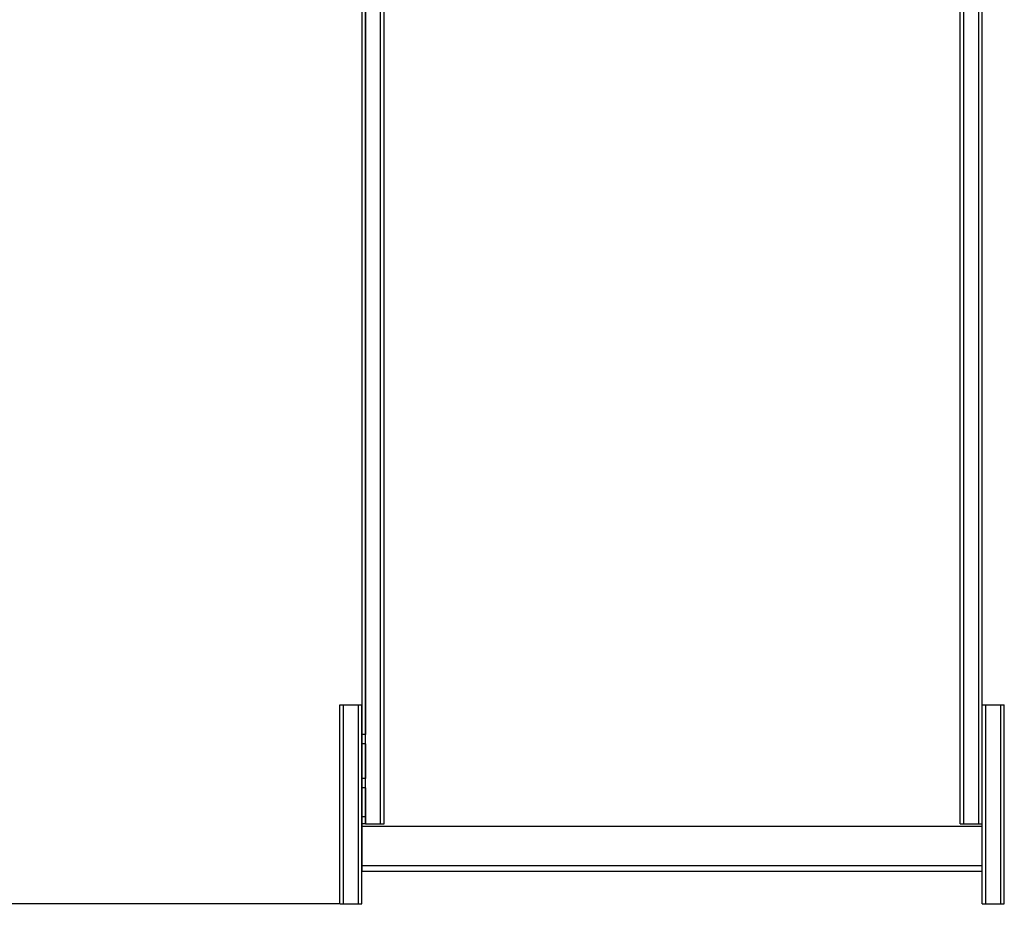
# Model space of a CAD drawing. Units: millimetres. Extents: x -511 to 13380, y 497 to 12272.
# Drawn here: x 5888 to 6736, y 2485 to 3258 of the extents above; entities that cross this region are included whole.
import ezdxf

# ---------------------------------------------------------------- set-up
doc = ezdxf.new("R2010")
doc.units = ezdxf.units.MM
doc.layers.add('Dimensions', color=7, linetype='Continuous')
doc.styles.get("Standard").update_dxf_attribs({"font": 'arial.ttf'})
doc.dimstyles.new('Leikkiset keinu', dxfattribs={"dimtxt": 150, "dimasz": 2.5, "dimexe": 0.06, "dimexo": 0.625, "dimtad": 0, "dimtih": 1, "dimtoh": 1, "dimdec": 0, "dimtxsty": 'Standard', "dimcen": 2.5, "dimadec": 0, "dimazin": 0, "dimtfac": 1, "dimtmove": 0, "dimatfit": 3, "dimfxl": 1, "dimarcsym": 0})

# ---------------------------------------------------------------- blocks, each defined once
blk = doc.blocks.new('*D3')
at = {"layer": 'Defpoints', "color": 0}
for p in [(6285.2, 10699.39), (-226.86, 496.52), (6331.28, 496.52)]:
    blk.add_point(p, dxfattribs=at)
at = {"layer": 'Dimensions', "color": 0, "lineweight": -2}
for p, q in [((6284.57, 10699.39), (-226.92, 10699.39)), ((-226.86, 10696.89), (-226.86, 5675.15)), ((-226.86, 499.02), (-226.86, 5520.75)), ((6330.66, 496.52), (-226.92, 496.52))]:
    blk.add_line(p, q, dxfattribs=at)
at = {"layer": 'Dimensions', "color": 0}
for points in [[(-226.44, 10696.89), (-227.28, 10696.89), (-226.86, 10699.39)], [(-227.28, 499.02), (-226.44, 499.02), (-226.86, 496.52)]]:
    blk.add_solid(points, dxfattribs=at)
at = {"layer": 'Dimensions', "color": 0, "insert": (-226.86, 5597.95), "char_height": 150, "attachment_point": 5}
blk.add_mtext('10203', dxfattribs=at)
blk = doc.blocks.new('*D5')
at = {"layer": 'Defpoints', "color": 0}
for p in [(6314.42, 8817.05), (323.67, 2496.52), (6163.39, 2496.52)]:
    blk.add_point(p, dxfattribs=at)
at = {"layer": 'Dimensions', "color": 0, "lineweight": -2}
for p, q in [((6313.8, 8817.05), (323.61, 8817.05)), ((323.67, 8814.55), (323.67, 5733.98)), ((323.67, 2499.02), (323.67, 5579.58)), ((6162.76, 2496.52), (323.61, 2496.52))]:
    blk.add_line(p, q, dxfattribs=at)
at = {"layer": 'Dimensions', "color": 0}
for points in [[(324.08, 8814.55), (323.25, 8814.55), (323.67, 8817.05)], [(323.25, 2499.02), (324.08, 2499.02), (323.67, 2496.52)]]:
    blk.add_solid(points, dxfattribs=at)
at = {"layer": 'Dimensions', "color": 0, "insert": (323.67, 5656.78), "char_height": 150, "attachment_point": 5}
blk.add_mtext('6321', dxfattribs=at)

msp = doc.modelspace()

# ---------------------------------------------------------------- linework, layer by layer
at = {"color": 7, "linetype": 'Continuous'}
for p, q in [((6182.67, 3123.82), (6182.67, 4152.24)), ((6716.67, 3123.82), (6716.67, 4152.24)), ((6185.39, 3049.9), (6185.39, 4078.33)), ((6198.39, 3049.9), (6198.39, 4078.33)), ((6198.39, 3049.9), (6198.39, 4078.33)), ((6201.39, 3049.9), (6201.39, 4078.33)), ((6697.67, 3049.9), (6697.67, 4078.33)), ((6700.67, 3049.9), (6700.67, 4078.33)), ((6700.67, 3049.9), (6700.67, 4078.33)), ((6713.67, 3049.9), (6713.67, 4078.33)), ((6713.67, 3049.9), (6713.67, 4078.33)), ((6716.67, 3049.9), (6716.67, 4078.33)), ((6182.39, 3312.36), (6182.39, 3050.01)), ((6185.39, 3312.36), (6185.39, 3050.01)), ((6182.67, 3068.17), (6182.67, 3123.82)), ((6716.67, 3068.17), (6716.67, 3123.82)), ((6182.67, 3006.95), (6182.67, 3068.17)), ((6716.67, 3006.95), (6716.67, 3068.17)), ((6182.39, 3050.01), (6182.39, 3024.89)), ((6185.39, 3050.01), (6185.39, 3024.89)), ((6185.39, 3008.93), (6185.39, 3049.9)), ((6198.39, 3008.93), (6198.39, 3049.9)), ((6198.39, 3008.93), (6198.39, 3049.9)), ((6201.39, 3008.93), (6201.39, 3049.9)), ((6697.67, 3008.93), (6697.67, 3049.9)), ((6700.67, 3008.93), (6700.67, 3049.9)), ((6700.67, 3008.93), (6700.67, 3049.9)), ((6713.67, 3008.93), (6713.67, 3049.9)), ((6713.67, 3008.93), (6713.67, 3049.9)), ((6716.67, 3008.93), (6716.67, 3049.9)), ((6182.39, 3024.89), (6182.39, 2976.12)), ((6185.39, 3024.89), (6185.39, 2976.12)), ((6182.67, 2941.69), (6182.67, 3006.95)), ((6185.39, 2963.86), (6185.39, 3008.93)), ((6198.39, 2963.86), (6198.39, 3008.93)), ((6198.39, 2963.86), (6198.39, 3008.93)), ((6201.39, 2963.86), (6201.39, 3008.93)), ((6697.67, 2963.86), (6697.67, 3008.93)), ((6700.67, 2963.86), (6700.67, 3008.93)), ((6700.67, 2963.86), (6700.67, 3008.93)), ((6713.67, 2963.86), (6713.67, 3008.93)), ((6713.67, 2963.86), (6713.67, 3008.93)), ((6716.67, 2963.86), (6716.67, 3008.93)), ((6716.67, 2941.69), (6716.67, 3006.95)), ((6182.39, 2976.12), (6182.39, 2949.72)), ((6185.39, 2976.12), (6185.39, 2949.72)), ((6185.39, 2915.8), (6185.39, 2963.86)), ((6198.39, 2915.8), (6198.39, 2963.86)), ((6198.39, 2915.8), (6198.39, 2963.86)), ((6201.39, 2915.8), (6201.39, 2963.86)), ((6697.67, 2915.8), (6697.67, 2963.86)), ((6700.67, 2915.8), (6700.67, 2963.86)), ((6700.67, 2915.8), (6700.67, 2963.86)), ((6713.67, 2915.8), (6713.67, 2963.86)), ((6713.67, 2915.8), (6713.67, 2963.86)), ((6716.67, 2915.8), (6716.67, 2963.86)), ((6182.39, 2949.72), (6182.39, 2948.26)), ((6182.39, 2948.26), (6182.39, 2893.97)), ((6185.39, 2949.72), (6185.39, 2948.26)), ((6185.39, 2948.26), (6185.39, 2893.97)), ((6182.67, 2873.99), (6182.67, 2941.69)), ((6716.67, 2873.99), (6716.67, 2941.69)), ((6185.39, 2865.94), (6185.39, 2915.8)), ((6198.39, 2865.94), (6198.39, 2915.8)), ((6198.39, 2865.94), (6198.39, 2915.8)), ((6201.39, 2865.94), (6201.39, 2915.8)), ((6697.67, 2865.94), (6697.67, 2915.8)), ((6700.67, 2865.94), (6700.67, 2915.8)), ((6700.67, 2865.94), (6700.67, 2915.8)), ((6713.67, 2865.94), (6713.67, 2915.8)), ((6713.67, 2865.94), (6713.67, 2915.8)), ((6716.67, 2865.94), (6716.67, 2915.8)), ((6182.39, 2893.97), (6182.39, 2866.05)), ((6185.39, 2893.97), (6185.39, 2866.05)), ((6182.67, 2571.32), (6182.67, 2873.99)), ((6716.67, 2571.32), (6716.67, 2873.99)), ((6182.39, 2866.05), (6182.39, 2642.18)), ((6185.39, 2866.05), (6185.39, 2642.18)), ((6185.39, 2593.19), (6185.39, 2865.94)), ((6198.39, 2593.19), (6198.39, 2865.94)), ((6198.39, 2593.19), (6198.39, 2865.94)), ((6201.39, 2593.19), (6201.39, 2865.94)), ((6697.67, 2593.19), (6697.67, 2865.94)), ((6700.67, 2593.19), (6700.67, 2865.94)), ((6700.67, 2593.19), (6700.67, 2865.94)), ((6713.67, 2593.19), (6713.67, 2865.94)), ((6713.67, 2593.19), (6713.67, 2865.94)), ((6716.67, 2593.19), (6716.67, 2865.94)), ((6163.39, 2667.21), (6163.39, 2667.67)), ((6163.39, 2667.67), (6166.39, 2667.67)), ((6163.39, 2665.86), (6163.39, 2667.21)), ((6163.39, 2663.65), (6163.39, 2665.86)), ((6163.39, 2660.65), (6163.39, 2663.65)), ((6166.39, 2667.21), (6166.39, 2667.67)), ((6166.39, 2667.67), (6179.39, 2667.67)), ((6166.39, 2667.21), (6166.39, 2667.67)), ((6166.39, 2665.86), (6166.39, 2667.21)), ((6166.39, 2665.86), (6166.39, 2667.21)), ((6166.39, 2663.65), (6166.39, 2665.86)), ((6166.39, 2663.65), (6166.39, 2665.86)), ((6166.39, 2660.65), (6166.39, 2663.65)), ((6166.39, 2660.65), (6166.39, 2663.65)), ((6179.39, 2667.21), (6179.39, 2667.67)), ((6179.39, 2667.21), (6179.39, 2667.67)), ((6179.39, 2667.67), (6182.39, 2667.67)), ((6179.39, 2665.86), (6179.39, 2667.21)), ((6179.39, 2665.86), (6179.39, 2667.21)), ((6179.39, 2663.65), (6179.39, 2665.86)), ((6179.39, 2663.65), (6179.39, 2665.86)), ((6179.39, 2660.65), (6179.39, 2663.65)), ((6179.39, 2660.65), (6179.39, 2663.65)), ((6182.39, 2667.21), (6182.39, 2667.67)), ((6182.39, 2665.86), (6182.39, 2667.21)), ((6182.39, 2663.65), (6182.39, 2665.86)), ((6182.39, 2660.65), (6182.39, 2663.65)), ((6716.67, 2667.21), (6716.67, 2667.67)), ((6716.67, 2667.67), (6719.67, 2667.67)), ((6716.67, 2665.86), (6716.67, 2667.21)), ((6716.67, 2663.65), (6716.67, 2665.86)), ((6716.67, 2660.65), (6716.67, 2663.65)), ((6719.67, 2667.21), (6719.67, 2667.67)), ((6719.67, 2667.67), (6732.67, 2667.67)), ((6719.67, 2667.21), (6719.67, 2667.67)), ((6719.67, 2665.86), (6719.67, 2667.21)), ((6719.67, 2665.86), (6719.67, 2667.21)), ((6719.67, 2663.65), (6719.67, 2665.86)), ((6719.67, 2663.65), (6719.67, 2665.86)), ((6719.67, 2660.65), (6719.67, 2663.65)), ((6719.67, 2660.65), (6719.67, 2663.65)), ((6732.67, 2667.21), (6732.67, 2667.67)), ((6732.67, 2667.21), (6732.67, 2667.67)), ((6732.67, 2667.67), (6735.67, 2667.67)), ((6732.67, 2665.86), (6732.67, 2667.21)), ((6732.67, 2665.86), (6732.67, 2667.21)), ((6732.67, 2663.65), (6732.67, 2665.86)), ((6732.67, 2663.65), (6732.67, 2665.86)), ((6732.67, 2660.65), (6732.67, 2663.65)), ((6732.67, 2660.65), (6732.67, 2663.65)), ((6735.67, 2667.21), (6735.67, 2667.67)), ((6735.67, 2665.86), (6735.67, 2667.21)), ((6735.67, 2663.65), (6735.67, 2665.86)), ((6735.67, 2660.65), (6735.67, 2663.65)), ((6163.39, 2656.95), (6163.39, 2660.65)), ((6163.39, 2652.67), (6163.39, 2656.95)), ((6166.39, 2656.95), (6166.39, 2660.65)), ((6166.39, 2656.95), (6166.39, 2660.65)), ((6166.39, 2652.67), (6166.39, 2656.95)), ((6166.39, 2652.67), (6166.39, 2656.95)), ((6179.39, 2656.95), (6179.39, 2660.65)), ((6179.39, 2656.95), (6179.39, 2660.65)), ((6179.39, 2652.67), (6179.39, 2656.95)), ((6179.39, 2652.67), (6179.39, 2656.95)), ((6182.39, 2656.95), (6182.39, 2660.65)), ((6182.39, 2652.67), (6182.39, 2656.95)), ((6716.67, 2656.95), (6716.67, 2660.65)), ((6716.67, 2652.67), (6716.67, 2656.95)), ((6719.67, 2656.95), (6719.67, 2660.65)), ((6719.67, 2656.95), (6719.67, 2660.65)), ((6719.67, 2652.67), (6719.67, 2656.95)), ((6719.67, 2652.67), (6719.67, 2656.95)), ((6732.67, 2656.95), (6732.67, 2660.65)), ((6732.67, 2656.95), (6732.67, 2660.65)), ((6732.67, 2652.67), (6732.67, 2656.95)), ((6732.67, 2652.67), (6732.67, 2656.95)), ((6735.67, 2656.95), (6735.67, 2660.65)), ((6735.67, 2652.67), (6735.67, 2656.95)), ((6163.39, 2647.93), (6163.39, 2652.67)), ((6163.39, 2642.88), (6163.39, 2647.93)), ((6166.39, 2647.93), (6166.39, 2652.67)), ((6166.39, 2647.93), (6166.39, 2652.67)), ((6166.39, 2642.88), (6166.39, 2647.93)), ((6166.39, 2642.88), (6166.39, 2647.93)), ((6179.39, 2647.93), (6179.39, 2652.67)), ((6179.39, 2647.93), (6179.39, 2652.67)), ((6179.39, 2642.88), (6179.39, 2647.93)), ((6179.39, 2642.88), (6179.39, 2647.93)), ((6182.39, 2647.93), (6182.39, 2652.67)), ((6182.39, 2642.88), (6182.39, 2647.93)), ((6716.67, 2647.93), (6716.67, 2652.67)), ((6716.67, 2642.88), (6716.67, 2647.93)), ((6719.67, 2647.93), (6719.67, 2652.67)), ((6719.67, 2647.93), (6719.67, 2652.67)), ((6719.67, 2642.88), (6719.67, 2647.93)), ((6719.67, 2642.88), (6719.67, 2647.93)), ((6732.67, 2647.93), (6732.67, 2652.67)), ((6732.67, 2647.93), (6732.67, 2652.67)), ((6732.67, 2642.88), (6732.67, 2647.93)), ((6732.67, 2642.88), (6732.67, 2647.93)), ((6735.67, 2647.93), (6735.67, 2652.67)), ((6735.67, 2642.88), (6735.67, 2647.93)), ((6163.39, 2637.67), (6163.39, 2642.88)), ((6163.39, 2635.61), (6163.39, 2637.67)), ((6166.39, 2637.67), (6166.39, 2642.88)), ((6166.39, 2637.67), (6166.39, 2642.88)), ((6166.39, 2635.61), (6166.39, 2637.67)), ((6166.39, 2635.61), (6166.39, 2637.67)), ((6179.39, 2637.67), (6179.39, 2642.88)), ((6179.39, 2637.67), (6179.39, 2642.88)), ((6179.39, 2635.61), (6179.39, 2637.67)), ((6179.39, 2635.61), (6179.39, 2637.67)), ((6182.39, 2637.67), (6182.39, 2642.88)), ((6182.39, 2642.05), (6182.39, 2642.18)), ((6185.39, 2642.18), (6182.39, 2642.18)), ((6182.39, 2641.81), (6182.39, 2642.05)), ((6182.39, 2641.47), (6182.39, 2641.81)), ((6182.39, 2641.02), (6182.39, 2641.47)), ((6182.39, 2640.48), (6182.39, 2641.02)), ((6182.39, 2639.87), (6182.39, 2640.48)), ((6182.39, 2639.22), (6182.39, 2639.87)), ((6182.39, 2638.53), (6182.39, 2639.22)), ((6182.39, 2637.83), (6182.39, 2638.53)), ((6182.39, 2637.14), (6182.39, 2637.83)), ((6182.39, 2635.61), (6182.39, 2637.67)), ((6185.39, 2642.05), (6185.39, 2642.18)), ((6185.39, 2641.81), (6185.39, 2642.05)), ((6185.39, 2641.47), (6185.39, 2641.81)), ((6185.39, 2641.02), (6185.39, 2641.47)), ((6185.39, 2640.48), (6185.39, 2641.02)), ((6185.39, 2639.87), (6185.39, 2640.48)), ((6185.39, 2639.22), (6185.39, 2639.87)), ((6185.39, 2638.53), (6185.39, 2639.22)), ((6185.39, 2637.83), (6185.39, 2638.53)), ((6185.39, 2637.14), (6185.39, 2637.83)), ((6716.67, 2637.67), (6716.67, 2642.88)), ((6716.67, 2635.61), (6716.67, 2637.67)), ((6719.67, 2637.67), (6719.67, 2642.88)), ((6719.67, 2637.67), (6719.67, 2642.88)), ((6719.67, 2635.61), (6719.67, 2637.67)), ((6719.67, 2635.61), (6719.67, 2637.67)), ((6732.67, 2637.67), (6732.67, 2642.88)), ((6732.67, 2637.67), (6732.67, 2642.88)), ((6732.67, 2635.61), (6732.67, 2637.67)), ((6732.67, 2635.61), (6732.67, 2637.67)), ((6735.67, 2637.67), (6735.67, 2642.88)), ((6735.67, 2635.61), (6735.67, 2637.67)), ((6163.39, 2524.46), (6163.39, 2635.61)), ((6166.39, 2524.46), (6166.39, 2635.61)), ((6166.39, 2524.46), (6166.39, 2635.61)), ((6179.39, 2524.46), (6179.39, 2635.61)), ((6179.39, 2524.46), (6179.39, 2635.61)), ((6182.39, 2636.48), (6182.39, 2637.14)), ((6182.39, 2635.87), (6182.39, 2636.48)), ((6182.39, 2635.34), (6182.39, 2635.87)), ((6182.39, 2524.46), (6182.39, 2635.61)), ((6182.39, 2634.89), (6182.39, 2635.34)), ((6182.39, 2634.54), (6182.39, 2634.89)), ((6182.39, 2634.3), (6182.39, 2634.54)), ((6182.39, 2634.18), (6182.39, 2634.3)), ((6182.39, 2634.18), (6182.39, 2604.48)), ((6185.39, 2634.18), (6182.39, 2634.18)), ((6185.39, 2636.48), (6185.39, 2637.14)), ((6185.39, 2635.87), (6185.39, 2636.48)), ((6185.39, 2635.34), (6185.39, 2635.87)), ((6185.39, 2634.89), (6185.39, 2635.34)), ((6185.39, 2634.54), (6185.39, 2634.89)), ((6185.39, 2634.3), (6185.39, 2634.54)), ((6185.39, 2634.18), (6185.39, 2634.3)), ((6185.39, 2634.18), (6185.39, 2604.48)), ((6716.67, 2524.46), (6716.67, 2635.61)), ((6719.67, 2524.46), (6719.67, 2635.61)), ((6719.67, 2524.46), (6719.67, 2635.61)), ((6732.67, 2524.46), (6732.67, 2635.61)), ((6732.67, 2524.46), (6732.67, 2635.61)), ((6735.67, 2524.46), (6735.67, 2635.61)), ((6182.39, 2604.36), (6182.39, 2604.48)), ((6185.39, 2604.48), (6182.39, 2604.48)), ((6182.39, 2604.12), (6182.39, 2604.36)), ((6182.39, 2603.77), (6182.39, 2604.12)), ((6182.39, 2603.32), (6182.39, 2603.77)), ((6185.39, 2604.36), (6185.39, 2604.48)), ((6185.39, 2604.12), (6185.39, 2604.36)), ((6185.39, 2603.77), (6185.39, 2604.12)), ((6185.39, 2603.32), (6185.39, 2603.77)), ((6182.39, 2602.78), (6182.39, 2603.32)), ((6182.39, 2602.18), (6182.39, 2602.78)), ((6182.39, 2601.52), (6182.39, 2602.18)), ((6182.39, 2600.83), (6182.39, 2601.52)), ((6182.39, 2600.13), (6182.39, 2600.83)), ((6182.39, 2599.44), (6182.39, 2600.13)), ((6182.39, 2598.78), (6182.39, 2599.44)), ((6182.39, 2598.18), (6182.39, 2598.78)), ((6182.39, 2597.64), (6182.39, 2598.18)), ((6182.39, 2597.19), (6182.39, 2597.64)), ((6182.39, 2596.84), (6182.39, 2597.19)), ((6182.39, 2596.6), (6182.39, 2596.84)), ((6182.39, 2596.48), (6182.39, 2596.6)), ((6182.39, 2596.48), (6182.39, 2593.31)), ((6185.39, 2596.48), (6182.39, 2596.48)), ((6185.39, 2602.78), (6185.39, 2603.32)), ((6185.39, 2602.18), (6185.39, 2602.78)), ((6185.39, 2601.52), (6185.39, 2602.18)), ((6185.39, 2600.83), (6185.39, 2601.52)), ((6185.39, 2600.13), (6185.39, 2600.83)), ((6185.39, 2599.44), (6185.39, 2600.13)), ((6185.39, 2598.78), (6185.39, 2599.44)), ((6185.39, 2598.18), (6185.39, 2598.78)), ((6185.39, 2597.64), (6185.39, 2598.18)), ((6185.39, 2597.19), (6185.39, 2597.64)), ((6185.39, 2596.84), (6185.39, 2597.19)), ((6185.39, 2596.6), (6185.39, 2596.84)), ((6185.39, 2596.48), (6185.39, 2596.6)), ((6185.39, 2596.48), (6185.39, 2593.31)), ((6182.39, 2593.31), (6182.39, 2590.69)), ((6182.39, 2590.69), (6182.39, 2585.59)), ((6185.39, 2593.31), (6185.39, 2590.69)), ((6185.39, 2588.26), (6185.39, 2593.19)), ((6185.39, 2590.69), (6185.39, 2585.59)), ((6185.39, 2583.51), (6185.39, 2588.26)), ((6198.39, 2588.26), (6198.39, 2593.19)), ((6198.39, 2588.26), (6198.39, 2593.19)), ((6198.39, 2583.51), (6198.39, 2588.26)), ((6198.39, 2583.51), (6198.39, 2588.26)), ((6201.39, 2588.26), (6201.39, 2593.19)), ((6201.39, 2583.51), (6201.39, 2588.26)), ((6697.67, 2588.26), (6697.67, 2593.19)), ((6697.67, 2583.51), (6697.67, 2588.26)), ((6700.67, 2588.26), (6700.67, 2593.19)), ((6700.67, 2588.26), (6700.67, 2593.19)), ((6700.67, 2583.51), (6700.67, 2588.26)), ((6700.67, 2583.51), (6700.67, 2588.26)), ((6713.67, 2588.26), (6713.67, 2593.19)), ((6713.67, 2588.26), (6713.67, 2593.19)), ((6713.67, 2583.51), (6713.67, 2588.26)), ((6713.67, 2583.51), (6713.67, 2588.26)), ((6716.67, 2588.26), (6716.67, 2593.19)), ((6716.67, 2583.51), (6716.67, 2588.26)), ((6182.39, 2585.59), (6182.39, 2580.8)), ((6182.39, 2580.8), (6182.39, 2576.45)), ((6185.39, 2585.59), (6185.39, 2580.8)), ((6185.39, 2579.1), (6185.39, 2583.51)), ((6185.39, 2580.8), (6185.39, 2576.45)), ((6185.39, 2575.13), (6185.39, 2579.1)), ((6198.39, 2579.1), (6198.39, 2583.51)), ((6198.39, 2579.1), (6198.39, 2583.51)), ((6198.39, 2575.13), (6198.39, 2579.1)), ((6198.39, 2575.13), (6198.39, 2579.1)), ((6201.39, 2579.1), (6201.39, 2583.51)), ((6201.39, 2575.13), (6201.39, 2579.1)), ((6697.67, 2579.1), (6697.67, 2583.51)), ((6697.67, 2575.13), (6697.67, 2579.1)), ((6700.67, 2579.1), (6700.67, 2583.51)), ((6700.67, 2579.1), (6700.67, 2583.51)), ((6700.67, 2575.13), (6700.67, 2579.1)), ((6700.67, 2575.13), (6700.67, 2579.1)), ((6713.67, 2579.1), (6713.67, 2583.51)), ((6713.67, 2579.1), (6713.67, 2583.51)), ((6713.67, 2575.13), (6713.67, 2579.1)), ((6713.67, 2575.13), (6713.67, 2579.1)), ((6716.67, 2579.1), (6716.67, 2583.51)), ((6716.67, 2575.13), (6716.67, 2579.1)), ((6182.39, 2576.45), (6182.39, 2572.67)), ((6182.39, 2572.67), (6182.39, 2569.59)), ((6185.39, 2571.43), (6182.39, 2571.43)), ((6182.67, 2563.08), (6182.67, 2571.32)), ((6185.39, 2576.45), (6185.39, 2572.67)), ((6185.39, 2571.72), (6185.39, 2575.13)), ((6185.39, 2572.67), (6185.39, 2569.59)), ((6185.39, 2568.97), (6185.39, 2571.72)), ((6198.39, 2571.72), (6198.39, 2575.13)), ((6198.39, 2571.72), (6198.39, 2575.13)), ((6198.39, 2568.97), (6198.39, 2571.72)), ((6198.39, 2568.97), (6198.39, 2571.72)), ((6201.39, 2571.72), (6201.39, 2575.13)), ((6201.39, 2568.97), (6201.39, 2571.72)), ((6697.67, 2571.72), (6697.67, 2575.13)), ((6697.67, 2568.97), (6697.67, 2571.72)), ((6700.67, 2571.72), (6700.67, 2575.13)), ((6700.67, 2571.72), (6700.67, 2575.13)), ((6700.67, 2568.97), (6700.67, 2571.72)), ((6700.67, 2568.97), (6700.67, 2571.72)), ((6713.67, 2571.72), (6713.67, 2575.13)), ((6713.67, 2571.72), (6713.67, 2575.13)), ((6713.67, 2568.97), (6713.67, 2571.72)), ((6713.67, 2568.97), (6713.67, 2571.72)), ((6716.67, 2571.72), (6716.67, 2575.13)), ((6716.67, 2568.97), (6716.67, 2571.72)), ((6716.67, 2563.08), (6716.67, 2571.32)), ((6182.39, 2569.59), (6182.39, 2567.29)), ((6182.39, 2567.29), (6182.39, 2565.84)), ((6182.39, 2565.84), (6182.39, 2565.48)), ((6182.39, 2565.3), (6182.39, 2565.48)), ((6185.39, 2565.48), (6182.39, 2565.48)), ((6185.39, 2565.3), (6182.39, 2565.3)), ((6182.67, 2563.33), (6182.67, 2563.38)), ((6182.67, 2563.38), (6716.67, 2563.38)), ((6182.67, 2553.06), (6182.67, 2563.33)), ((6182.67, 2555.16), (6182.67, 2563.08)), ((6185.39, 2569.59), (6185.39, 2567.29)), ((6185.39, 2566.95), (6185.39, 2568.97)), ((6185.39, 2567.29), (6185.39, 2565.84)), ((6185.39, 2565.71), (6185.39, 2566.95)), ((6185.39, 2565.84), (6185.39, 2565.48)), ((6185.39, 2565.29), (6185.39, 2565.71)), ((6185.39, 2565.3), (6185.39, 2565.48)), ((6185.39, 2565.29), (6198.39, 2565.29)), ((6198.39, 2566.95), (6198.39, 2568.97)), ((6198.39, 2566.95), (6198.39, 2568.97)), ((6198.39, 2565.71), (6198.39, 2566.95)), ((6198.39, 2565.71), (6198.39, 2566.95)), ((6198.39, 2565.29), (6198.39, 2565.71)), ((6198.39, 2565.29), (6198.39, 2565.71)), ((6198.39, 2565.29), (6201.39, 2565.29)), ((6201.39, 2566.95), (6201.39, 2568.97)), ((6201.39, 2565.71), (6201.39, 2566.95)), ((6201.39, 2565.29), (6201.39, 2565.71)), ((6697.67, 2566.95), (6697.67, 2568.97)), ((6697.67, 2565.71), (6697.67, 2566.95)), ((6697.67, 2565.29), (6697.67, 2565.71)), ((6697.67, 2565.29), (6700.67, 2565.29)), ((6700.67, 2566.95), (6700.67, 2568.97)), ((6700.67, 2566.95), (6700.67, 2568.97)), ((6700.67, 2565.71), (6700.67, 2566.95)), ((6700.67, 2565.71), (6700.67, 2566.95)), ((6700.67, 2565.29), (6700.67, 2565.71)), ((6700.67, 2565.29), (6700.67, 2565.71)), ((6700.67, 2565.29), (6713.67, 2565.29)), ((6713.67, 2566.95), (6713.67, 2568.97)), ((6713.67, 2566.95), (6713.67, 2568.97)), ((6713.67, 2565.71), (6713.67, 2566.95)), ((6713.67, 2565.71), (6713.67, 2566.95)), ((6713.67, 2565.29), (6713.67, 2565.71)), ((6713.67, 2565.29), (6713.67, 2565.71)), ((6713.67, 2565.29), (6716.67, 2565.29)), ((6716.67, 2566.95), (6716.67, 2568.97)), ((6716.67, 2565.71), (6716.67, 2566.95)), ((6716.67, 2565.29), (6716.67, 2565.71)), ((6716.67, 2563.33), (6716.67, 2563.38)), ((6716.67, 2553.06), (6716.67, 2563.33)), ((6716.67, 2555.16), (6716.67, 2563.08)), ((6182.67, 2547.79), (6182.67, 2555.16)), ((6182.67, 2552.92), (6182.67, 2553.06)), ((6182.67, 2552.7), (6182.67, 2552.92)), ((6716.67, 2547.79), (6716.67, 2555.16)), ((6716.67, 2552.92), (6716.67, 2553.06)), ((6716.67, 2552.7), (6716.67, 2552.92)), ((6182.67, 2552.4), (6182.67, 2552.7)), ((6182.67, 2552.03), (6182.67, 2552.4)), ((6182.67, 2551.6), (6182.67, 2552.03)), ((6182.67, 2551.13), (6182.67, 2551.6)), ((6182.67, 2550.62), (6182.67, 2551.13)), ((6182.67, 2550.1), (6182.67, 2550.62)), ((6182.67, 2549.84), (6182.67, 2550.1)), ((6182.67, 2549.58), (6182.67, 2549.84)), ((6182.67, 2531.86), (6182.67, 2549.58)), ((6182.67, 2541.16), (6182.67, 2547.79)), ((6716.67, 2552.4), (6716.67, 2552.7)), ((6716.67, 2552.03), (6716.67, 2552.4)), ((6716.67, 2551.6), (6716.67, 2552.03)), ((6716.67, 2551.13), (6716.67, 2551.6)), ((6716.67, 2550.62), (6716.67, 2551.13)), ((6716.67, 2550.1), (6716.67, 2550.62)), ((6716.67, 2549.84), (6716.67, 2550.1)), ((6716.67, 2549.58), (6716.67, 2549.84)), ((6716.67, 2531.86), (6716.67, 2549.58)), ((6716.67, 2541.16), (6716.67, 2547.79)), ((6182.67, 2535.47), (6182.67, 2541.16)), ((6716.67, 2535.47), (6716.67, 2541.16)), ((6182.67, 2530.87), (6182.67, 2535.47)), ((6182.67, 2531.35), (6182.67, 2531.86)), ((6182.67, 2530.88), (6182.67, 2531.35)), ((6182.67, 2530.45), (6182.67, 2530.88)), ((6182.67, 2527.49), (6182.67, 2530.87)), ((6182.67, 2530.08), (6182.67, 2530.45)), ((6182.67, 2529.78), (6182.67, 2530.08)), ((6182.67, 2529.56), (6182.67, 2529.78)), ((6182.67, 2529.42), (6182.67, 2529.56)), ((6182.67, 2529.38), (6182.67, 2529.42)), ((6182.67, 2529.38), (6716.67, 2529.38)), ((6182.67, 2525.43), (6182.67, 2527.49)), ((6716.67, 2530.87), (6716.67, 2535.47)), ((6716.67, 2531.35), (6716.67, 2531.86)), ((6716.67, 2530.88), (6716.67, 2531.35)), ((6716.67, 2530.45), (6716.67, 2530.88)), ((6716.67, 2527.49), (6716.67, 2530.87)), ((6716.67, 2530.08), (6716.67, 2530.45)), ((6716.67, 2529.78), (6716.67, 2530.08)), ((6716.67, 2529.56), (6716.67, 2529.78)), ((6716.67, 2529.42), (6716.67, 2529.56)), ((6716.67, 2529.38), (6716.67, 2529.42)), ((6716.67, 2525.43), (6716.67, 2527.49)), ((6163.39, 2519.52), (6163.39, 2524.46)), ((6163.39, 2514.77), (6163.39, 2519.52)), ((6166.39, 2519.52), (6166.39, 2524.46)), ((6166.39, 2519.52), (6166.39, 2524.46)), ((6166.39, 2514.77), (6166.39, 2519.52)), ((6166.39, 2514.77), (6166.39, 2519.52)), ((6179.39, 2519.52), (6179.39, 2524.46)), ((6179.39, 2519.52), (6179.39, 2524.46)), ((6179.39, 2514.77), (6179.39, 2519.52)), ((6179.39, 2514.77), (6179.39, 2519.52)), ((6182.39, 2519.52), (6182.39, 2524.46)), ((6182.39, 2514.77), (6182.39, 2519.52)), ((6182.67, 2524.73), (6182.67, 2525.43)), ((6182.67, 2524.73), (6716.67, 2524.73)), ((6716.67, 2524.73), (6716.67, 2525.43)), ((6716.67, 2519.52), (6716.67, 2524.46)), ((6716.67, 2514.77), (6716.67, 2519.52)), ((6719.67, 2519.52), (6719.67, 2524.46)), ((6719.67, 2519.52), (6719.67, 2524.46)), ((6719.67, 2514.77), (6719.67, 2519.52)), ((6719.67, 2514.77), (6719.67, 2519.52)), ((6732.67, 2519.52), (6732.67, 2524.46)), ((6732.67, 2519.52), (6732.67, 2524.46)), ((6732.67, 2514.77), (6732.67, 2519.52)), ((6732.67, 2514.77), (6732.67, 2519.52)), ((6735.67, 2519.52), (6735.67, 2524.46)), ((6735.67, 2514.77), (6735.67, 2519.52)), ((6163.39, 2510.35), (6163.39, 2514.77)), ((6166.39, 2510.35), (6166.39, 2514.77)), ((6166.39, 2510.35), (6166.39, 2514.77)), ((6179.39, 2510.35), (6179.39, 2514.77)), ((6179.39, 2510.35), (6179.39, 2514.77)), ((6182.39, 2510.35), (6182.39, 2514.77)), ((6716.67, 2510.35), (6716.67, 2514.77)), ((6719.67, 2510.35), (6719.67, 2514.77)), ((6719.67, 2510.35), (6719.67, 2514.77)), ((6732.67, 2510.35), (6732.67, 2514.77)), ((6732.67, 2510.35), (6732.67, 2514.77)), ((6735.67, 2510.35), (6735.67, 2514.77)), ((6163.39, 2506.37), (6163.39, 2510.35)), ((6163.39, 2502.96), (6163.39, 2506.37)), ((6163.39, 2500.2), (6163.39, 2502.96)), ((6166.39, 2506.37), (6166.39, 2510.35)), ((6166.39, 2506.37), (6166.39, 2510.35)), ((6166.39, 2502.96), (6166.39, 2506.37)), ((6166.39, 2502.96), (6166.39, 2506.37)), ((6166.39, 2500.2), (6166.39, 2502.96)), ((6166.39, 2500.2), (6166.39, 2502.96)), ((6179.39, 2506.37), (6179.39, 2510.35)), ((6179.39, 2506.37), (6179.39, 2510.35)), ((6179.39, 2502.96), (6179.39, 2506.37)), ((6179.39, 2502.96), (6179.39, 2506.37)), ((6179.39, 2500.2), (6179.39, 2502.96)), ((6179.39, 2500.2), (6179.39, 2502.96)), ((6182.39, 2506.37), (6182.39, 2510.35)), ((6182.39, 2502.96), (6182.39, 2506.37)), ((6182.39, 2500.2), (6182.39, 2502.96)), ((6716.67, 2506.37), (6716.67, 2510.35)), ((6716.67, 2502.96), (6716.67, 2506.37)), ((6716.67, 2500.2), (6716.67, 2502.96)), ((6719.67, 2506.37), (6719.67, 2510.35)), ((6719.67, 2506.37), (6719.67, 2510.35)), ((6719.67, 2502.96), (6719.67, 2506.37)), ((6719.67, 2502.96), (6719.67, 2506.37)), ((6719.67, 2500.2), (6719.67, 2502.96)), ((6719.67, 2500.2), (6719.67, 2502.96)), ((6732.67, 2506.37), (6732.67, 2510.35)), ((6732.67, 2506.37), (6732.67, 2510.35)), ((6732.67, 2502.96), (6732.67, 2506.37)), ((6732.67, 2502.96), (6732.67, 2506.37)), ((6732.67, 2500.2), (6732.67, 2502.96)), ((6732.67, 2500.2), (6732.67, 2502.96)), ((6735.67, 2506.37), (6735.67, 2510.35)), ((6735.67, 2502.96), (6735.67, 2506.37)), ((6735.67, 2500.2), (6735.67, 2502.96)), ((6163.39, 2498.18), (6163.39, 2500.2)), ((6163.39, 2496.94), (6163.39, 2498.18)), ((6163.39, 2496.52), (6163.39, 2496.94)), ((6163.39, 2496.52), (6166.39, 2496.52)), ((6166.39, 2498.18), (6166.39, 2500.2)), ((6166.39, 2498.18), (6166.39, 2500.2)), ((6166.39, 2496.94), (6166.39, 2498.18)), ((6166.39, 2496.94), (6166.39, 2498.18)), ((6166.39, 2496.52), (6166.39, 2496.94)), ((6166.39, 2496.52), (6166.39, 2496.94)), ((6166.39, 2496.52), (6179.39, 2496.52)), ((6179.39, 2498.18), (6179.39, 2500.2)), ((6179.39, 2498.18), (6179.39, 2500.2)), ((6179.39, 2496.94), (6179.39, 2498.18)), ((6179.39, 2496.94), (6179.39, 2498.18)), ((6179.39, 2496.52), (6179.39, 2496.94)), ((6179.39, 2496.52), (6179.39, 2496.94)), ((6179.39, 2496.52), (6182.39, 2496.52)), ((6182.39, 2498.18), (6182.39, 2500.2)), ((6182.39, 2496.94), (6182.39, 2498.18)), ((6182.39, 2496.52), (6182.39, 2496.94)), ((6716.67, 2498.18), (6716.67, 2500.2)), ((6716.67, 2496.94), (6716.67, 2498.18)), ((6716.67, 2496.52), (6716.67, 2496.94)), ((6716.67, 2496.52), (6719.67, 2496.52)), ((6719.67, 2498.18), (6719.67, 2500.2)), ((6719.67, 2498.18), (6719.67, 2500.2)), ((6719.67, 2496.94), (6719.67, 2498.18)), ((6719.67, 2496.94), (6719.67, 2498.18)), ((6719.67, 2496.52), (6719.67, 2496.94)), ((6719.67, 2496.52), (6719.67, 2496.94)), ((6719.67, 2496.52), (6732.67, 2496.52)), ((6732.67, 2498.18), (6732.67, 2500.2)), ((6732.67, 2498.18), (6732.67, 2500.2)), ((6732.67, 2496.94), (6732.67, 2498.18)), ((6732.67, 2496.94), (6732.67, 2498.18)), ((6732.67, 2496.52), (6732.67, 2496.94)), ((6732.67, 2496.52), (6732.67, 2496.94)), ((6732.67, 2496.52), (6735.67, 2496.52)), ((6735.67, 2498.18), (6735.67, 2500.2)), ((6735.67, 2496.94), (6735.67, 2498.18)), ((6735.67, 2496.52), (6735.67, 2496.94))]:
    msp.add_line(p, q, dxfattribs=at)

# ---------------------------------------------------------------- dimensions: what is measured, and where the dimension line sits
at = {"layer": 'Dimensions'}
for base, p1, p2, picture, middle in [((-226.86, 496.52), (6285.2, 10699.39), (6331.28, 496.52), '*D3', (-226.86, 5597.95)), ((323.67, 2496.52), (6314.42, 8817.05), (6163.39, 2496.52), '*D5', (323.67, 5656.78))]:
    dim = msp.add_linear_dim(base=base, p1=p1, p2=p2, angle=90, dimstyle='Leikkiset keinu', override={"dimlfac": 1}, dxfattribs=at)
    dim.commit()
    dim.dimension.update_dxf_attribs({"geometry": picture, "text_midpoint": middle})

doc.saveas('drawing.dxf')
